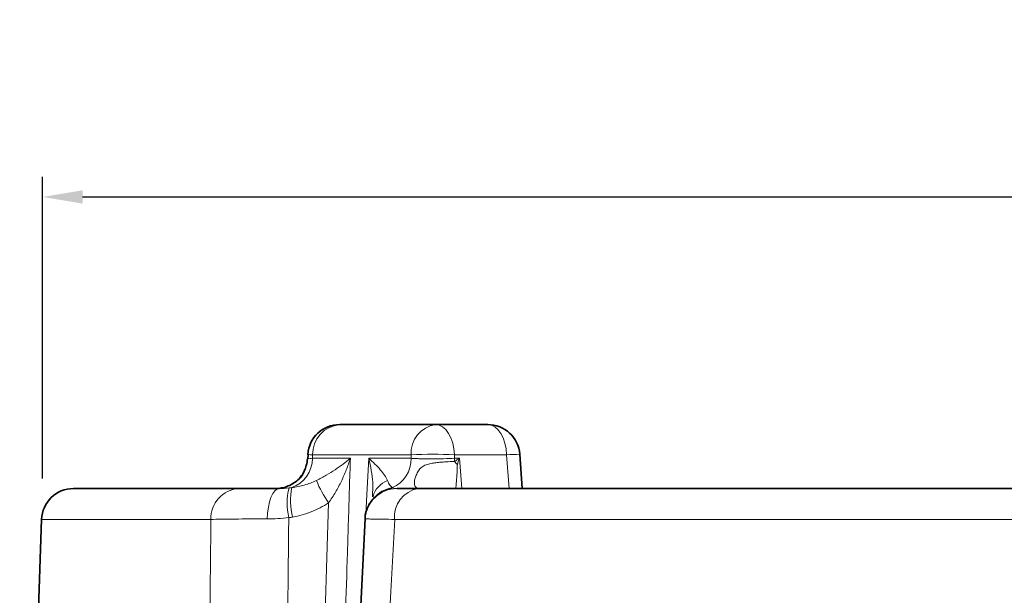
# Model space of a CAD drawing. Units: millimetres. Extents: x -1442 to 6272, y -3225 to 1272.
# Drawn here: x 4349 to 4411, y -1857 to -1821 of the extents above; entities that cross this region are included whole.
import ezdxf

# ---------------------------------------------------------------- set-up
doc = ezdxf.new("R2010")
doc.units = ezdxf.units.MM
doc.header["$LTSCALE"] = 2
doc.header["$PDSIZE"] = -1
doc.layers.add('7000.06.02', color=7, linetype='Continuous')
doc.layers.add('DIMENSION', color=3, linetype='Continuous')
doc.dimstyles.new('ISO-25', dxfattribs={"dimtxt": 2.5, "dimasz": 2.5, "dimexe": 1.25, "dimexo": 0.625, "dimtad": 1, "dimtxsty": 'Standard', "dimcen": 2.5, "dimadec": 0, "dimazin": 0, "dimtfac": 1, "dimtmove": 0, "dimatfit": 3, "dimfxl": 1, "dimarcsym": 0})

# ---------------------------------------------------------------- blocks, each defined once
blk = doc.blocks.new('*D58')
at = {"layer": 'DEFPOINTS', "color": 0, "transparency": 16777216}
for p in [(4516.209, -1832.572), (4350.67, -1850.815), (4516.209, -1850.815)]:
    blk.add_point(p, dxfattribs=at)
at = {"layer": 'DIMENSION', "color": 0, "lineweight": -2, "transparency": 16777216}
for p, q in [((4350.67, -1850.19), (4350.67, -1831.322)), ((4516.209, -1850.19), (4516.209, -1831.322)), ((4353.17, -1832.572), (4513.709, -1832.572))]:
    blk.add_line(p, q, dxfattribs=at)
at = {"layer": 'DIMENSION', "color": 0, "transparency": 16777216}
for points in [[(4353.17, -1832.155), (4353.17, -1832.988), (4350.67, -1832.572)], [(4513.709, -1832.155), (4513.709, -1832.988), (4516.209, -1832.572)]]:
    blk.add_solid(points, dxfattribs=at)
at = {"layer": 'DIMENSION', "color": 0, "transparency": 16777216, "insert": (4433.439, -1821.947), "char_height": 10, "attachment_point": 2}
blk.add_mtext('%%C166', dxfattribs=at)
blk = doc.blocks.new('1039015-M_005_FRONT VIEW')
at = {"color": 7, "linetype": 'Continuous', "lineweight": 35}
for p, q in [((226.509, 460.47), (232.507, 460.47)), ((232.507, 460.47), (235.77, 460.47)), ((224.528, 458.61), (224.508, 458.331)), ((224.528, 458.61), (224.508, 458.332)), ((237.921, 456.47), (237.764, 458.616)), ((209.869, 456.47), (220.201, 456.47)), ((222.854, 456.524), (222.935, 456.537)), ((231.413, 456.47), (306.744, 456.47)), ((228.589, 455.996), (228.588, 455.963)), ((228.677, 455.913), (228.717, 455.955)), ((207.87, 454.54), (206.506, 415.47)), ((228.104, 454.574), (226.423, 422.368))]:
    blk.add_line(p, q, dxfattribs=at)
at = {"color": 8, "linetype": 'Continuous', "lineweight": 18}
for p, q in [((224.818, 458.575), (224.803, 458.365)), ((230.973, 458.575), (224.818, 458.575)), ((230.972, 458.365), (230.973, 458.575)), ((236.944, 458.575), (233.681, 458.575)), ((237.098, 456.47), (236.944, 458.575)), ((224.803, 458.365), (227.175, 458.365)), ((228.324, 458.365), (230.972, 458.365)), ((233.679, 458.365), (233.991, 458.365)), ((233.991, 458.365), (234.14, 456.47)), ((218.457, 454.54), (207.87, 454.54)), ((307.133, 454.54), (229.946, 454.54))]:
    blk.add_line(p, q, dxfattribs=at)
at = {"color": 8, "linetype": 'Continuous', "lineweight": 18, "flags": 128}
for points in [[(232.507, 460.47), (232.729, 460.434), (232.942, 460.328), (233.141, 460.155), (233.316, 459.921), (233.462, 459.635), (233.574, 459.307), (233.648, 458.95), (233.681, 458.575)], [(236.944, 458.575), (236.911, 458.95), (236.837, 459.307), (236.725, 459.635), (236.579, 459.921), (236.403, 460.155), (236.205, 460.328), (235.991, 460.434), (235.77, 460.47)], [(233.681, 458.575), (233.679, 458.382), (233.679, 458.365)], [(228.134, 454.867), (228.221, 456.47), (228.324, 458.365)], [(221.984, 454.574), (222.004, 454.949), (222.05, 455.307), (222.121, 455.634), (222.212, 455.92), (222.322, 456.154), (222.447, 456.328), (222.581, 456.434), (222.72, 456.47)], [(224.808, 422.365), (225.294, 438.488), (225.811, 455.579)]]:
    blk.add_lwpolyline(points, dxfattribs=at)
at = {"color": 7, "linetype": 'Continuous', "lineweight": 35}
for centre, start, end in [((226.509, 458.47), 90, 175.97017), ((235.77, 458.47), 4.18677, 90), ((222.499, 458.47), 344.14139, 356.1261), ((222.499, 458.47), 344.35251, 356.17058), ((209.869, 454.47), 90, 178), ((222.499, 458.471), 270.00632, 279.92909), ((222.499, 458.471), 271.76401, 280.35101)]:
    blk.add_arc(centre, 2, start, end, dxfattribs=at)
at = {"color": 8, "linetype": 'Continuous', "lineweight": 18}
for centre, radius, start, end in [((226.665, 458.629), 1.847, 94.83134, 181.69416), ((232.755, 458.701), 1.787, 97.99911, 184.04943), ((224.947, 460.973), 2.401, 259.61649, 266.92898), ((232.327, 435.452), 23.162, 86.64946, 93.35054), ((238.006, 445.642), 12.977, 91.06946, 94.69827), ((222.859, 458.358), 1.945, 289.75266, 0.22297), ((229.033, 458.307), 1.94, 293.43695, 1.71676), ((237.044, 458.469), 3.367, 181.75996, 185.23651), ((231.445, 455.989), 3.125, 39.31315, 44.03681), ((231.88, 459.778), 7.38, 202.34231, 214.67668), ((230.059, 455.554), 1.527, 111.70479, 163.94782), ((220.331, 454.599), 1.875, 93.98604, 181.8148), ((226.832, 455.549), 3.615, 164.62781, 194.41326), ((227.301, 455.716), 3.871, 167.89715, 195.3683), ((230.096, 454.472), 1.998, 90.05316, 177.09646), ((230.103, 454.635), 1.916, 98.95509, 140.63374), ((230.083, 454.591), 1.93, 96.86177, 135.02418), ((231.712, 454.72), 1.776, 99.69859, 185.80776)]:
    blk.add_arc(centre, radius, start, end, dxfattribs=at)
blk.add_ellipse((280.45, 371.269), major_axis=(13.914, 1507.101), ratio=0.038466, start_param=1.515798, end_param=1.537241, dxfattribs=at)
at = {"color": 7, "linetype": 'Continuous', "lineweight": 35}
for points, knots in [([(224.42, 457.926), (224.382, 457.804), (224.294, 457.526), (224.066, 457.171), (223.75, 456.869), (223.392, 456.66), (223.07, 456.54), (222.903, 456.517), (222.843, 456.509)], [0, 0, 0, 0, 0.1644601, 0.3769434, 0.5579642, 0.728038, 0.901315, 1, 1, 1, 1]), ([(220.201, 456.47), (220.481, 456.47), (220.838, 456.47), (221.703, 456.47), (222.186, 456.47), (222.72, 456.47)], [0, 0, 0, 0, 0.5, 0.5, 1, 1, 1, 1]), ([(230.094, 456.47), (230.113, 456.47), (230.155, 456.47), (230.288, 456.47), (230.377, 456.47), (230.599, 456.47), (230.734, 456.47), (231.044, 456.47), (231.219, 456.47), (231.413, 456.47)], [0, 0, 0, 0, 0.25, 0.25, 0.5, 0.5, 0.75, 0.75, 1, 1, 1, 1]), ([(228.678, 455.911), (228.658, 455.891), (228.603, 455.835), (228.472, 455.675), (228.309, 455.421), (228.173, 455.095), (228.093, 454.807), (228.097, 454.633), (228.098, 454.597)], [0, 0, 0, 0, 0.109039, 0.297385, 0.475495, 0.691926, 0.937234, 1, 1, 1, 1])]:
    blk.add_open_spline(points, degree=3, knots=knots, dxfattribs=at)
at = {"color": 8, "linetype": 'Continuous', "lineweight": 18}
for points, knots in [([(224.512, 458.331), (224.507, 458.331), (224.474, 458.332), (224.596, 458.346), (224.753, 458.361), (224.803, 458.365)], [0, 0, 0, 0, 0.120105, 0.722513, 1, 1, 1, 1]), ([(225.054, 456.972), (225.273, 457.078), (225.476, 457.189), (225.864, 457.415), (226.048, 457.531), (226.399, 457.766), (226.565, 457.884), (226.882, 458.124), (227.033, 458.245), (227.175, 458.365)], [0, 0, 0, 0, 0.25, 0.25, 0.5, 0.5, 0.75, 0.75, 1, 1, 1, 1]), ([(225.811, 455.579), (225.972, 455.793), (226.115, 456.015), (226.381, 456.468), (226.502, 456.7), (226.726, 457.171), (226.828, 457.407), (227.014, 457.884), (227.099, 458.125), (227.175, 458.365)], [0, 0, 0, 0, 0.25, 0.25, 0.5, 0.5, 0.75, 0.75, 1, 1, 1, 1]), ([(227.175, 458.365), (227.156, 457.734), (227.136, 457.102), (227.117, 456.47), (227.076, 455.139), (227.035, 453.808), (226.994, 452.477), (226.831, 447.152), (226.669, 441.827), (226.506, 436.502), (226.362, 431.79), (226.219, 427.078), (226.076, 422.365)], [-0.00189834, -0.00189834, -0.00189834, -0.00189834, 0, 0, 0, 0.004, 0.004, 0.004, 0.02, 0.02, 0.02, 0.03415885, 0.03415885, 0.03415885, 0.03415885]), ([(229.494, 456.972), (229.453, 457.078), (229.39, 457.189), (229.237, 457.415), (229.146, 457.531), (228.943, 457.766), (228.831, 457.884), (228.591, 458.124), (228.461, 458.245), (228.324, 458.365)], [0, 0, 0, 0, 0.25, 0.25, 0.5, 0.5, 0.75, 0.75, 1, 1, 1, 1]), ([(228.557, 455.996), (228.572, 456.282), (228.611, 457.034), (228.447, 457.856), (228.325, 458.362), (228.324, 458.365)], [0, 0, 0, 0, 0.378111, 0.995266, 1, 1, 1, 1]), ([(230.972, 458.365), (231.052, 458.359), (231.141, 458.354), (231.333, 458.344), (231.437, 458.34), (231.658, 458.334), (231.772, 458.331), (232.01, 458.328), (232.134, 458.327), (232.382, 458.327), (232.507, 458.328), (232.757, 458.331), (232.882, 458.334), (233.244, 458.344), (233.475, 458.353), (233.679, 458.365)], [0, 0, 0, 0, 0.125, 0.125, 0.25, 0.25, 0.375, 0.375, 0.5, 0.5, 0.625, 0.625, 0.75, 0.75, 1, 1, 1, 1]), ([(231.559, 456.47), (231.452, 456.47), (231.366, 456.487), (231.27, 456.545), (231.244, 456.57), (231.204, 456.633), (231.191, 456.671), (231.168, 456.805), (231.178, 456.923), (231.234, 457.146), (231.259, 457.226), (231.328, 457.399), (231.371, 457.49), (231.485, 457.665), (231.556, 457.745), (231.722, 457.873), (231.815, 457.921), (232.009, 457.993), (232.11, 458.019), (232.315, 458.061), (232.42, 458.077), (232.627, 458.102), (232.73, 458.112), (232.936, 458.129), (233.039, 458.135), (233.336, 458.152), (233.52, 458.159), (233.691, 458.162)], [0, 0, 0, 0, 0.125, 0.125, 0.1875, 0.1875, 0.25, 0.25, 0.375, 0.375, 0.4375, 0.4375, 0.5, 0.5, 0.5625, 0.5625, 0.625, 0.625, 0.6875, 0.6875, 0.75, 0.75, 0.8125, 0.8125, 0.875, 0.875, 1, 1, 1, 1]), ([(233.691, 458.162), (233.786, 458.227), (233.883, 458.293), (233.982, 458.359), (233.985, 458.361), (233.988, 458.363), (233.991, 458.365)], [0, 0, 0, 0, 0.0004242157, 0.0004242157, 0.0004242157, 0.0004370392, 0.0004370392, 0.0004370392, 0.0004370392]), ([(233.863, 457.969), (233.862, 457.964), (233.857, 457.936), (233.857, 457.812), (233.84, 457.336), (233.814, 456.847), (233.755, 456.49), (233.752, 456.47)], [0, 0, 0, 0, 0.011043, 0.05713, 0.242138, 0.957148, 1, 1, 1, 1]), ([(233.863, 457.969), (233.902, 458.097), (233.944, 458.225), (233.987, 458.354), (233.989, 458.358), (233.99, 458.362), (233.991, 458.365)], [0, 0, 0, 0, 0.0004242141, 0.0004242141, 0.0004242141, 0.0004370376, 0.0004370376, 0.0004370376, 0.0004370376]), ([(224.426, 457.924), (224.417, 457.883), (224.401, 457.805), (224.352, 457.621), (224.261, 457.416), (224.135, 457.224), (223.872, 456.948), (223.491, 456.694), (223.088, 456.536), (222.891, 456.517), (222.842, 456.512)], [0, 0, 0, 0, 0.115763, 0.2194, 0.256518, 0.395095, 0.47636, 0.6904, 0.922803, 1, 1, 1, 1]), ([(223.516, 456.528), (223.779, 456.564), (224.041, 456.617), (224.555, 456.761), (224.808, 456.852), (225.054, 456.972)], [0, 0, 0, 0, 0.5, 0.5, 1, 1, 1, 1]), ([(229.494, 456.972), (229.54, 456.852), (229.59, 456.761), (229.694, 456.617), (229.749, 456.564), (229.804, 456.528)], [0, 0, 0, 0, 0.5, 0.5, 1, 1, 1, 1]), ([(225.811, 455.579), (225.47, 455.35), (225.11, 455.168), (224.361, 454.875), (223.968, 454.764), (223.568, 454.69)], [0, 0, 0, 0, 0.5, 0.5, 1, 1, 1, 1]), ([(218.162, 422.4), (218.197, 426.417), (218.233, 430.433), (218.269, 434.449), (218.33, 441.146), (218.392, 447.843), (218.457, 454.54)], [0.00193313, 0.00193313, 0.00193313, 0.00193313, 0.014, 0.014, 0.014, 0.03412157, 0.03412157, 0.03412157, 0.03412157]), ([(221.984, 454.574), (221.236, 454.572), (220.559, 454.568), (219.35, 454.556), (218.85, 454.549), (218.457, 454.54)], [0, 0, 0, 0, 0.5, 0.5, 1, 1, 1, 1]), ([(229.946, 454.54), (229.674, 454.544), (229.429, 454.549), (228.995, 454.556), (228.807, 454.559), (228.496, 454.565), (228.372, 454.567), (228.186, 454.571), (228.126, 454.573), (228.101, 454.574)], [0, 0, 0, 0, 0.25, 0.25, 0.5, 0.5, 0.75, 0.75, 1, 1, 1, 1]), ([(229.946, 454.54), (229.726, 450.524), (229.507, 446.508), (229.288, 442.491), (228.922, 435.794), (228.557, 429.097), (228.192, 422.4)], [0.00193314, 0.00193314, 0.00193314, 0.00193314, 0.014, 0.014, 0.014, 0.03412158, 0.03412158, 0.03412158, 0.03412158])]:
    blk.add_open_spline(points, degree=3, knots=knots, dxfattribs=at)
for points in [[(222.72, 456.47), (222.917, 456.47), (223.127, 456.483), (223.346, 456.508)], [(223.346, 456.508), (223.403, 456.514), (223.46, 456.521), (223.516, 456.528)], [(229.804, 456.528), (229.821, 456.521), (229.837, 456.514), (229.852, 456.508)], [(229.852, 456.508), (229.914, 456.483), (229.994, 456.47), (230.094, 456.47)], [(223.331, 454.65), (222.871, 454.599), (222.42, 454.575), (221.984, 454.574)], [(223.568, 454.69), (223.489, 454.676), (223.41, 454.662), (223.331, 454.65)]]:
    blk.add_open_spline(points, degree=3, dxfattribs=at)

msp = doc.modelspace()

# ---------------------------------------------------------------- block references
at = {"layer": '7000.06.02'}
msp.add_blockref('1039015-M_005_FRONT VIEW', (4142.733, -2307.285), dxfattribs=at)

# ---------------------------------------------------------------- dimensions: what is measured, and where the dimension line sits
at = {"layer": 'DIMENSION', "color": 251, "true_color": 0x636466}
dim = msp.add_linear_dim(base=(4516.209, -1832.572), p1=(4350.67, -1850.815), p2=(4516.209, -1850.815), text='%%C166', dimstyle='ISO-25', override={"dimtxt": 10}, dxfattribs=at)
dim.commit()
dim.dimension.update_dxf_attribs({"geometry": '*D58', "text_midpoint": (4433.439, -1832.572), "dimtype": 160})

doc.saveas('drawing.dxf')
